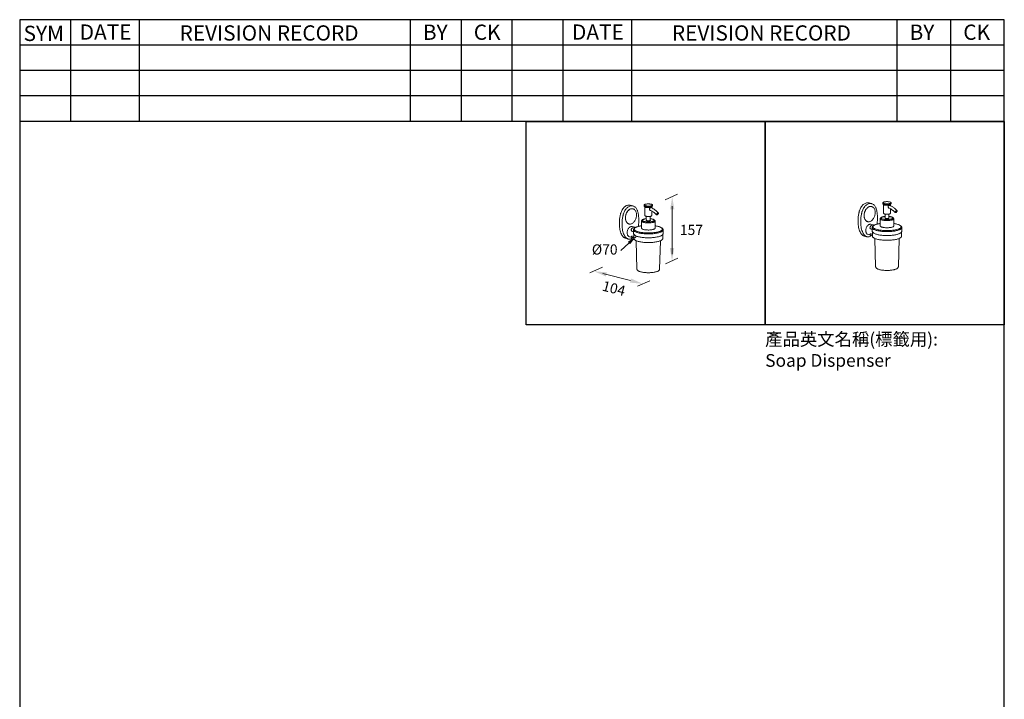
# Model space of a CAD drawing. Units: millimetres. Extents: x -39 to 521, y -73 to 969.
# Drawn here: x -30 to 163, y 225 to 358 of the extents above; entities that cross this region are included whole.
import ezdxf

# ---------------------------------------------------------------- set-up
doc = ezdxf.new("R2010")
doc.units = ezdxf.units.MM
for name, color, linetype in [('A1', 2, 'Continuous'), ('A5', 136, 'Continuous'), ('DIM', 6, 'Continuous')]:
    doc.layers.add(name, color=color, linetype=linetype)
doc.layers.add('圖紙邊界', color=1, linetype='Continuous', plot=False)
doc.styles.add('CHINA', font='simplex.shx', dxfattribs={"bigfont": 'chineset.shx'})
doc.styles.add('勝泰-2.7', font='simplex.shx', dxfattribs={"height": 2.7, "bigfont": 'chineset.shx'})
doc.dimstyles.new('正常', dxfattribs={"dimtxt": 2.7, "dimasz": 2.5, "dimexe": 1.25, "dimexo": 0.625, "dimgap": 1, "dimtad": 1, "dimdsep": 46, "dimtxsty": '勝泰-2.7', "dimcen": 2.5, "dimadec": 1, "dimazin": 0, "dimtfac": 1, "dimtmove": 0, "dimatfit": 3, "dimfxl": 0, "dimarcsym": 0})

msp = doc.modelspace()

# ---------------------------------------------------------------- linework, layer by layer
at = {"layer": 'A1', "lineweight": 15}
for p, q in [((89.729, 321.991), (90.259, 321.849)), ((90.236, 321.291), (90.263, 321.284)), ((90.282, 321.842), (90.259, 321.849)), ((92.434, 321.898), (92.434, 321.997)), ((92.6, 319.975), (92.6, 321.702)), ((92.702, 321.886), (92.732, 321.878)), ((93.93, 321.702), (93.93, 321.452)), ((94.097, 321.997), (94.097, 321.898)), ((94.097, 321.993), (94.097, 321.997)), ((94.097, 321.894), (94.097, 321.898)), ((136.645, 322.44), (137.175, 322.298)), ((137.152, 321.74), (137.179, 321.733)), ((137.198, 322.292), (137.175, 322.298)), ((139.35, 322.348), (139.35, 322.447)), ((139.516, 320.425), (139.516, 322.151)), ((139.618, 322.335), (139.648, 322.327)), ((140.846, 322.151), (140.846, 321.901)), ((140.846, 321.317), (140.846, 320.425)), ((141.013, 322.447), (141.013, 322.348)), ((141.013, 322.442), (141.013, 322.447)), ((141.013, 322.343), (141.013, 322.348)), ((92.874, 319.374), (92.874, 319.805)), ((92.911, 318.979), (92.874, 319.372)), ((93.656, 319.372), (93.619, 318.979)), ((93.656, 319.805), (93.656, 319.374)), ((93.93, 320.868), (93.93, 319.975)), ((139.79, 319.824), (139.79, 320.254)), ((139.827, 319.429), (139.79, 319.821)), ((140.572, 319.821), (140.535, 319.429)), ((140.572, 320.254), (140.572, 319.824)), ((89.467, 318.312), (89.439, 318.319)), ((90.112, 317.792), (90.634, 317.652)), ((91.943, 317.475), (91.943, 318.877)), ((94.587, 318.877), (94.587, 317.475)), ((136.383, 318.761), (136.355, 318.768)), ((137.028, 318.242), (137.55, 318.102)), ((137.271, 316.938), (137.271, 317.586)), ((138.859, 317.925), (138.859, 319.327)), ((141.503, 319.327), (141.503, 317.925)), ((143.092, 317.586), (143.092, 316.938)), ((89.327, 315.346), (88.798, 315.488)), ((90.096, 315.644), (89.574, 315.784)), ((90.355, 316.87), (90.145, 316.814)), ((90.145, 316.814), (90.355, 316.757)), ((90.383, 315.836), (90.145, 315.9)), ((90.355, 316.488), (90.355, 317.137)), ((90.383, 315.836), (90.434, 315.82)), ((90.434, 315.415), (90.434, 316.257)), ((96.097, 316.256), (96.097, 315.415)), ((96.176, 317.137), (96.176, 316.488)), ((136.243, 315.796), (135.714, 315.937)), ((137.012, 316.094), (136.49, 316.234)), ((137.271, 317.319), (137.061, 317.263)), ((137.061, 317.263), (137.271, 317.207)), ((137.299, 316.286), (137.061, 316.35)), ((137.299, 316.286), (137.35, 316.269)), ((137.35, 315.864), (137.35, 316.707)), ((143.013, 316.705), (143.013, 315.864)), ((91.037, 309.434), (90.885, 315.004)), ((95.645, 315.004), (95.494, 309.434)), ((137.953, 309.884), (137.801, 315.453)), ((142.561, 315.453), (142.41, 309.884))]:
    msp.add_line(p, q, dxfattribs=at)
at = {"layer": 'A1', "lineweight": 15, "flags": 128}
for points in [[(87.842, 320.427), (87.903, 320.609), (87.974, 320.786), (88.056, 320.956), (88.148, 321.118), (88.249, 321.27), (88.357, 321.411), (88.473, 321.54), (88.595, 321.655), (88.722, 321.756), (88.853, 321.842), (88.987, 321.912), (89.122, 321.965), (89.258, 322.002), (89.394, 322.021), (89.528, 322.023), (89.659, 322.007), (89.729, 321.991)], [(90.259, 321.849), (90.188, 321.865), (90.057, 321.881), (89.923, 321.879), (89.787, 321.86), (89.651, 321.823), (89.516, 321.77), (89.382, 321.7), (89.251, 321.614), (89.124, 321.513), (89.002, 321.398), (88.886, 321.269), (88.778, 321.128), (88.677, 320.976), (88.586, 320.814), (88.504, 320.644), (88.432, 320.468), (88.371, 320.285)], [(89.439, 318.319), (89.388, 318.335), (89.285, 318.38), (89.189, 318.441), (89.1, 318.518), (89.019, 318.61), (88.947, 318.715), (88.886, 318.832), (88.835, 318.96), (88.796, 319.098), (88.768, 319.244), (88.753, 319.396), (88.75, 319.553), (88.759, 319.713), (88.781, 319.874), (88.814, 320.034), (88.859, 320.191), (88.915, 320.344), (88.982, 320.491), (89.058, 320.63), (89.143, 320.76), (89.236, 320.879), (89.336, 320.986), (89.441, 321.079), (89.551, 321.158), (89.664, 321.222), (89.78, 321.27), (89.895, 321.301), (90.01, 321.315), (90.124, 321.312), (90.234, 321.292), (90.236, 321.291)], [(89.865, 318.315), (89.749, 318.293), (89.635, 318.287), (89.523, 318.299), (89.415, 318.328), (89.312, 318.373), (89.216, 318.434), (89.127, 318.511), (89.046, 318.602), (88.974, 318.707), (88.913, 318.825), (88.862, 318.953), (88.823, 319.091), (88.796, 319.237), (88.78, 319.389), (88.777, 319.546), (88.786, 319.706), (88.808, 319.866), (88.841, 320.026), (88.886, 320.184), (88.942, 320.337), (89.009, 320.484), (89.085, 320.623), (89.17, 320.753), (89.263, 320.872), (89.363, 320.979), (89.469, 321.072), (89.578, 321.151), (89.692, 321.215), (89.807, 321.262), (89.923, 321.293), (90.038, 321.307), (90.151, 321.304), (90.261, 321.284), (90.366, 321.247), (90.466, 321.194), (90.559, 321.125), (90.644, 321.041), (90.72, 320.942), (90.787, 320.831), (90.843, 320.708), (90.888, 320.575), (90.921, 320.433), (90.943, 320.283), (90.952, 320.128), (90.949, 319.97), (90.934, 319.809), (90.906, 319.649), (90.867, 319.49), (90.816, 319.334), (90.755, 319.184), (90.683, 319.041), (90.603, 318.906), (90.513, 318.782), (90.417, 318.669), (90.314, 318.568), (90.206, 318.482), (90.095, 318.411), (89.98, 318.355), (89.865, 318.315)], [(90.283, 321.84), (90.359, 321.817), (90.475, 321.765), (90.585, 321.699), (90.69, 321.619), (90.787, 321.527), (90.876, 321.422), (90.957, 321.305), (91.028, 321.177), (91.09, 321.039), (91.117, 320.97)], [(92.434, 321.999), (92.436, 321.981), (92.453, 321.95), (92.486, 321.919), (92.535, 321.89), (92.599, 321.864), (92.677, 321.84)], [(92.434, 321.898), (92.436, 321.882), (92.453, 321.851), (92.486, 321.82), (92.535, 321.791), (92.599, 321.765), (92.677, 321.741)], [(92.435, 322), (92.435, 322.012), (92.447, 322.048), (92.472, 322.08), (92.51, 322.111), (92.559, 322.138)], [(92.696, 321.708), (92.655, 321.72), (92.585, 321.745), (92.526, 321.774), (92.479, 321.808), (92.451, 321.841), (92.436, 321.876), (92.435, 321.901)], [(92.571, 322.141), (92.526, 322.117), (92.491, 322.087), (92.472, 322.056), (92.47, 322.025), (92.485, 321.994), (92.516, 321.964), (92.563, 321.936), (92.626, 321.909), (92.702, 321.886)], [(93.953, 322.144), (93.938, 322.151), (93.868, 322.176), (93.786, 322.198), (93.693, 322.217), (93.59, 322.232), (93.481, 322.242), (93.367, 322.248), (93.251, 322.25), (93.135, 322.247), (93.022, 322.24), (92.914, 322.228), (92.814, 322.213), (92.723, 322.193), (92.644, 322.17), (92.578, 322.145), (92.571, 322.141)], [(92.599, 321.702), (92.6, 321.71), (92.592, 321.741), (92.591, 321.743)], [(92.6, 321.702), (92.607, 321.677), (92.63, 321.649), (92.67, 321.622), (92.725, 321.598), (92.795, 321.576)], [(92.677, 321.84), (92.767, 321.819), (92.867, 321.802), (92.975, 321.788), (93.088, 321.779), (93.206, 321.775), (93.325, 321.775), (93.442, 321.779), (93.556, 321.788), (93.664, 321.802), (93.764, 321.819), (93.853, 321.84), (93.931, 321.864), (93.995, 321.89), (94.044, 321.919), (94.078, 321.95), (94.095, 321.981), (94.097, 321.993)], [(92.677, 321.741), (92.767, 321.72), (92.867, 321.703), (92.975, 321.689), (93.088, 321.68), (93.206, 321.676), (93.325, 321.676), (93.442, 321.68), (93.556, 321.689), (93.664, 321.703), (93.764, 321.72), (93.853, 321.741), (93.931, 321.765), (93.995, 321.791), (94.044, 321.82), (94.078, 321.851), (94.095, 321.882), (94.097, 321.894)], [(92.701, 321.708), (92.789, 321.687), (92.887, 321.67), (92.994, 321.658), (93.106, 321.649), (93.221, 321.645), (93.338, 321.646), (93.453, 321.651), (93.564, 321.66), (93.669, 321.674), (93.765, 321.692), (93.85, 321.713), (93.923, 321.738), (93.962, 321.753)], [(92.732, 321.878), (92.79, 321.865), (92.888, 321.849), (92.994, 321.836), (93.106, 321.828), (93.222, 321.824), (93.338, 321.824), (93.453, 321.829), (93.563, 321.839), (93.668, 321.853), (93.764, 321.87), (93.849, 321.891), (93.867, 321.897)], [(92.795, 321.576), (92.876, 321.557), (92.968, 321.542), (93.067, 321.532), (93.172, 321.525), (93.279, 321.524), (93.385, 321.526), (93.489, 321.534), (93.586, 321.546), (93.675, 321.562), (93.754, 321.581), (93.82, 321.604), (93.872, 321.629), (93.908, 321.656), (93.927, 321.684), (93.93, 321.702)], [(93.694, 320.986), (93.656, 320.988), (93.593, 321.02), (93.538, 321.08), (93.505, 321.162), (93.503, 321.248), (93.527, 321.328), (93.574, 321.402), (93.64, 321.466), (93.712, 321.508), (93.773, 321.521), (93.821, 321.51), (93.839, 321.492)], [(93.764, 321.519), (93.869, 321.481), (94.075, 321.385), (94.249, 321.289), (94.39, 321.202), (94.5, 321.126), (94.601, 321.052), (94.727, 320.952), (94.878, 320.82), (95.051, 320.653), (95.243, 320.446)], [(93.867, 321.897), (93.921, 321.916), (93.98, 321.943), (94.024, 321.971), (94.051, 322.002), (94.062, 322.033), (94.055, 322.064), (94.032, 322.094), (93.993, 322.124), (93.953, 322.144)], [(94.095, 321.891), (94.091, 321.864), (94.072, 321.83), (94.041, 321.799), (93.994, 321.768), (93.962, 321.753)], [(93.965, 322.141), (93.971, 322.139), (94.025, 322.108), (94.067, 322.072), (94.088, 322.038), (94.097, 322.002), (94.095, 321.99)], [(134.758, 320.876), (134.819, 321.059), (134.89, 321.236), (134.972, 321.406), (135.064, 321.567), (135.165, 321.719), (135.273, 321.86), (135.389, 321.989), (135.511, 322.104), (135.638, 322.205), (135.769, 322.291), (135.903, 322.361), (136.038, 322.415), (136.174, 322.451), (136.31, 322.47), (136.444, 322.472), (136.575, 322.456), (136.645, 322.44)], [(137.175, 322.298), (137.104, 322.315), (136.973, 322.33), (136.839, 322.329), (136.703, 322.309), (136.567, 322.273), (136.432, 322.219), (136.298, 322.149), (136.167, 322.064), (136.04, 321.963), (135.918, 321.847), (135.802, 321.719), (135.694, 321.578), (135.593, 321.426), (135.502, 321.264), (135.42, 321.094), (135.348, 320.917), (135.287, 320.735)], [(136.355, 318.768), (136.304, 318.784), (136.201, 318.829), (136.105, 318.891), (136.016, 318.968), (135.935, 319.059), (135.863, 319.164), (135.802, 319.281), (135.751, 319.41), (135.712, 319.548), (135.684, 319.693), (135.669, 319.846), (135.666, 320.003), (135.675, 320.162), (135.697, 320.323), (135.73, 320.483), (135.775, 320.641), (135.831, 320.794), (135.898, 320.941), (135.974, 321.08), (136.059, 321.209), (136.152, 321.328), (136.252, 321.435), (136.357, 321.529), (136.467, 321.608), (136.58, 321.671), (136.696, 321.719), (136.811, 321.75), (136.926, 321.764), (137.04, 321.761), (137.15, 321.741), (137.152, 321.74)], [(136.781, 318.765), (136.665, 318.742), (136.551, 318.737), (136.439, 318.748), (136.331, 318.777), (136.228, 318.822), (136.132, 318.884), (136.043, 318.96), (135.962, 319.052), (135.89, 319.157), (135.829, 319.274), (135.778, 319.402), (135.739, 319.54), (135.712, 319.686), (135.696, 319.838), (135.693, 319.995), (135.702, 320.155), (135.724, 320.316), (135.757, 320.476), (135.802, 320.633), (135.858, 320.786), (135.925, 320.933), (136.001, 321.072), (136.086, 321.202), (136.179, 321.321), (136.279, 321.428), (136.385, 321.521), (136.494, 321.6), (136.608, 321.664), (136.723, 321.712), (136.839, 321.743), (136.954, 321.757), (137.067, 321.754), (137.177, 321.734), (137.282, 321.697), (137.382, 321.643), (137.475, 321.574), (137.56, 321.49), (137.636, 321.392), (137.703, 321.28), (137.759, 321.157), (137.804, 321.024), (137.837, 320.882), (137.859, 320.733), (137.868, 320.578), (137.865, 320.419), (137.85, 320.259), (137.822, 320.098), (137.783, 319.939), (137.732, 319.784), (137.671, 319.634), (137.599, 319.49), (137.519, 319.356), (137.429, 319.231), (137.333, 319.118), (137.23, 319.018), (137.122, 318.931), (137.011, 318.86), (136.896, 318.804), (136.781, 318.765)], [(137.199, 322.29), (137.275, 322.266), (137.391, 322.214), (137.501, 322.148), (137.606, 322.069), (137.703, 321.976), (137.792, 321.871), (137.873, 321.754), (137.944, 321.626), (138.006, 321.488), (138.032, 321.419)], [(138.032, 321.419), (138.068, 321.313), (138.128, 321.107), (138.17, 320.922)], [(139.35, 322.449), (139.352, 322.431), (139.369, 322.399), (139.402, 322.369), (139.451, 322.34), (139.515, 322.313), (139.593, 322.289)], [(139.35, 322.348), (139.352, 322.332), (139.369, 322.3), (139.402, 322.27), (139.451, 322.241), (139.515, 322.214), (139.593, 322.19)], [(139.351, 322.45), (139.351, 322.462), (139.363, 322.498), (139.388, 322.53), (139.426, 322.561), (139.475, 322.587)], [(139.612, 322.158), (139.571, 322.169), (139.501, 322.195), (139.442, 322.223), (139.395, 322.257), (139.367, 322.291), (139.352, 322.326), (139.351, 322.351)], [(139.487, 322.591), (139.442, 322.566), (139.407, 322.536), (139.388, 322.506), (139.386, 322.474), (139.401, 322.444), (139.432, 322.414), (139.479, 322.385), (139.542, 322.359), (139.618, 322.335)], [(140.869, 322.594), (140.854, 322.601), (140.784, 322.626), (140.702, 322.648), (140.609, 322.666), (140.506, 322.681), (140.397, 322.692), (140.283, 322.698), (140.167, 322.7), (140.051, 322.697), (139.938, 322.689), (139.83, 322.678), (139.73, 322.662), (139.639, 322.642), (139.56, 322.62), (139.494, 322.594), (139.487, 322.591)], [(139.515, 322.151), (139.516, 322.159), (139.508, 322.191), (139.507, 322.192)], [(139.516, 322.152), (139.523, 322.126), (139.546, 322.098), (139.586, 322.072), (139.641, 322.047), (139.711, 322.025)], [(139.593, 322.289), (139.683, 322.268), (139.783, 322.251), (139.891, 322.238), (140.004, 322.229), (140.122, 322.224), (140.241, 322.224), (140.358, 322.229), (140.472, 322.238), (140.58, 322.251), (140.68, 322.268), (140.769, 322.289), (140.847, 322.313), (140.911, 322.34), (140.96, 322.369), (140.994, 322.399), (141.011, 322.431), (141.013, 322.442)], [(139.593, 322.19), (139.683, 322.169), (139.783, 322.152), (139.891, 322.139), (140.004, 322.13), (140.122, 322.125), (140.241, 322.125), (140.358, 322.13), (140.472, 322.139), (140.58, 322.152), (140.68, 322.169), (140.769, 322.19), (140.847, 322.214), (140.911, 322.241), (140.96, 322.27), (140.994, 322.3), (141.011, 322.332), (141.013, 322.343)], [(139.617, 322.157), (139.705, 322.137), (139.803, 322.12), (139.91, 322.107), (140.022, 322.099), (140.137, 322.095), (140.254, 322.095), (140.369, 322.1), (140.48, 322.11), (140.585, 322.124), (140.681, 322.141), (140.766, 322.163), (140.839, 322.187), (140.878, 322.203)], [(139.648, 322.327), (139.706, 322.315), (139.804, 322.298), (139.91, 322.285), (140.022, 322.277), (140.138, 322.273), (140.254, 322.274), (140.369, 322.279), (140.479, 322.288), (140.584, 322.302), (140.68, 322.32), (140.765, 322.341), (140.783, 322.346)], [(139.711, 322.025), (139.792, 322.007), (139.884, 321.992), (139.983, 321.981), (140.088, 321.975), (140.195, 321.973), (140.301, 321.976), (140.405, 321.983), (140.502, 321.995), (140.591, 322.011), (140.67, 322.03), (140.736, 322.053), (140.788, 322.078), (140.824, 322.105), (140.843, 322.133), (140.846, 322.151)], [(140.61, 321.435), (140.572, 321.438), (140.509, 321.47), (140.454, 321.53), (140.421, 321.612), (140.419, 321.698), (140.443, 321.778), (140.49, 321.852), (140.556, 321.916), (140.628, 321.957), (140.689, 321.971), (140.737, 321.959), (140.755, 321.941)], [(141.763, 320.552), (141.632, 320.697), (141.526, 320.805), (141.441, 320.884), (141.375, 320.943), (141.328, 320.982), (141.293, 321.01), (141.243, 321.05), (141.162, 321.111), (141.056, 321.186), (140.927, 321.27), (140.817, 321.334), (140.695, 321.398), (140.557, 321.459), (140.501, 321.479)], [(140.68, 321.969), (140.785, 321.93), (140.991, 321.834), (141.165, 321.739), (141.306, 321.651), (141.416, 321.576), (141.517, 321.502), (141.643, 321.401), (141.794, 321.27), (141.967, 321.103), (142.159, 320.896)], [(140.783, 322.346), (140.837, 322.365), (140.896, 322.392), (140.94, 322.421), (140.967, 322.451), (140.978, 322.482), (140.971, 322.513), (140.948, 322.544), (140.909, 322.573), (140.869, 322.594)], [(141.011, 322.341), (141.007, 322.313), (140.988, 322.28), (140.957, 322.248), (140.91, 322.218), (140.878, 322.203)], [(140.881, 322.591), (140.887, 322.588), (140.941, 322.557), (140.983, 322.521), (141.004, 322.487), (141.013, 322.451), (141.011, 322.44)], [(87.573, 318.464), (87.575, 318.636), (87.581, 318.809), (87.592, 318.983), (87.606, 319.157), (87.625, 319.332), (87.647, 319.507), (87.674, 319.682), (87.704, 319.856)], [(87.704, 319.856), (87.718, 319.928), (87.733, 320), (87.749, 320.072), (87.766, 320.143), (87.783, 320.215), (87.802, 320.286), (87.822, 320.356), (87.842, 320.427)], [(88.234, 319.715), (88.203, 319.54), (88.176, 319.365), (88.154, 319.19), (88.135, 319.015), (88.121, 318.841), (88.111, 318.667), (88.104, 318.494), (88.102, 318.322)], [(88.371, 320.285), (88.351, 320.215), (88.331, 320.144), (88.313, 320.073), (88.295, 320.001), (88.278, 319.93), (88.262, 319.858), (88.247, 319.786), (88.234, 319.715)], [(91.117, 320.97), (91.152, 320.863), (91.212, 320.658), (91.255, 320.473)], [(91.255, 320.473), (91.281, 320.336), (91.323, 320.074), (91.355, 319.807), (91.375, 319.535), (91.384, 319.259), (91.385, 319.145)], [(92.813, 319.817), (92.777, 319.827), (92.715, 319.851), (92.664, 319.878), (92.625, 319.912), (92.606, 319.943), (92.6, 319.975)], [(92.813, 319.817), (92.903, 319.799), (92.991, 319.785), (93.087, 319.775), (93.188, 319.769), (93.291, 319.768), (93.393, 319.772), (93.492, 319.779), (93.584, 319.792), (93.668, 319.808), (93.761, 319.83), (93.743, 319.828)], [(94.847, 320.103), (94.716, 320.248), (94.61, 320.355), (94.525, 320.435), (94.459, 320.493), (94.412, 320.532), (94.377, 320.561), (94.327, 320.601), (94.246, 320.662), (94.14, 320.737), (94.011, 320.82), (93.901, 320.885), (93.779, 320.948), (93.641, 321.009), (93.585, 321.029)], [(93.93, 319.981), (93.93, 319.978), (93.924, 319.942), (93.905, 319.912), (93.875, 319.884), (93.829, 319.857), (93.768, 319.832), (93.761, 319.83)], [(95.146, 320.459), (95.094, 320.44), (95.04, 320.41), (94.985, 320.37), (94.935, 320.324), (94.892, 320.274), (94.86, 320.225), (94.84, 320.179), (94.834, 320.139), (94.843, 320.109), (94.865, 320.09), (94.9, 320.083), (94.944, 320.09), (94.996, 320.109), (95.05, 320.139), (95.105, 320.179), (95.155, 320.225), (95.198, 320.275), (95.23, 320.324), (95.25, 320.37), (95.256, 320.41), (95.247, 320.44), (95.225, 320.459), (95.19, 320.466), (95.146, 320.459)], [(94.963, 320.125), (95.018, 320.147), (95.075, 320.183), (95.129, 320.229), (95.173, 320.281), (95.203, 320.332), (95.215, 320.376), (95.208, 320.409), (95.183, 320.427), (95.142, 320.427), (95.09, 320.411), (95.033, 320.379), (94.977, 320.335), (94.929, 320.284), (94.894, 320.233), (94.876, 320.186), (94.877, 320.149), (94.897, 320.126), (94.934, 320.12), (94.963, 320.125)], [(134.489, 318.913), (134.491, 319.085), (134.497, 319.258), (134.508, 319.432), (134.522, 319.607), (134.541, 319.781), (134.563, 319.956), (134.59, 320.131), (134.62, 320.306)], [(134.62, 320.306), (134.634, 320.378), (134.649, 320.45), (134.665, 320.521), (134.682, 320.593), (134.699, 320.664), (134.718, 320.735), (134.738, 320.806), (134.758, 320.876)], [(135.15, 320.164), (135.119, 319.989), (135.092, 319.814), (135.07, 319.639), (135.051, 319.465), (135.037, 319.29), (135.027, 319.117), (135.02, 318.943), (135.018, 318.771)], [(135.287, 320.735), (135.267, 320.664), (135.247, 320.593), (135.229, 320.522), (135.211, 320.451), (135.194, 320.379), (135.178, 320.308), (135.163, 320.236), (135.15, 320.164)], [(138.17, 320.922), (138.197, 320.786), (138.239, 320.524), (138.271, 320.256), (138.291, 319.984), (138.3, 319.708), (138.301, 319.594)], [(138.301, 319.606), (138.304, 319.493), (138.301, 319.245), (138.287, 318.994), (138.263, 318.742), (138.228, 318.49), (138.186, 318.263)], [(138.861, 319.327), (138.862, 319.369), (138.879, 319.426), (138.907, 319.477), (138.945, 319.522), (138.995, 319.566), (139.061, 319.608), (139.147, 319.648), (139.245, 319.684), (139.351, 319.714), (139.465, 319.74), (139.585, 319.76), (139.712, 319.777), (139.794, 319.785)], [(140.999, 319.268), (140.892, 319.243), (140.775, 319.221), (140.648, 319.204), (140.515, 319.191), (140.376, 319.182), (140.235, 319.178), (140.092, 319.178), (139.951, 319.184), (139.814, 319.193), (139.682, 319.208), (139.558, 319.226), (139.443, 319.249), (139.339, 319.275), (139.248, 319.304), (139.171, 319.336), (139.11, 319.371), (139.065, 319.407), (139.036, 319.444), (139.025, 319.482), (139.032, 319.52), (139.056, 319.558), (139.097, 319.594), (139.155, 319.629), (139.228, 319.662), (139.315, 319.692), (139.416, 319.719), (139.528, 319.743), (139.65, 319.762), (139.78, 319.777), (139.794, 319.779)], [(139.729, 320.266), (139.693, 320.277), (139.631, 320.3), (139.58, 320.327), (139.541, 320.361), (139.522, 320.393), (139.516, 320.425)], [(139.729, 320.266), (139.819, 320.249), (139.907, 320.234), (140.003, 320.224), (140.104, 320.219), (140.207, 320.218), (140.309, 320.221), (140.408, 320.229), (140.5, 320.241), (140.584, 320.257), (140.677, 320.28), (140.659, 320.277)], [(140.475, 319.408), (140.41, 319.394), (140.335, 319.384), (140.255, 319.377), (140.171, 319.376), (140.087, 319.379), (140.008, 319.386), (139.935, 319.397), (139.873, 319.412), (139.823, 319.431), (139.788, 319.451), (139.769, 319.473), (139.767, 319.495), (139.781, 319.518), (139.813, 319.539), (139.817, 319.541)], [(139.772, 319.467), (139.781, 319.478), (139.813, 319.499), (139.82, 319.502)], [(140.546, 319.541), (140.559, 319.534), (140.586, 319.512), (140.597, 319.49), (140.59, 319.467), (140.567, 319.446), (140.528, 319.426), (140.475, 319.408)], [(140.542, 319.502), (140.559, 319.493), (140.586, 319.472), (140.59, 319.467)], [(140.568, 319.779), (140.615, 319.774), (140.744, 319.758), (140.864, 319.737), (140.973, 319.713), (141.07, 319.685), (141.154, 319.654), (141.224, 319.621), (141.277, 319.585), (141.314, 319.549), (141.334, 319.511), (141.336, 319.473), (141.321, 319.435), (141.288, 319.398), (141.239, 319.362), (141.173, 319.328), (141.093, 319.297), (140.999, 319.268)], [(140.569, 319.785), (140.655, 319.777), (140.78, 319.76), (140.899, 319.739), (141.011, 319.714), (141.114, 319.685), (141.208, 319.652), (141.294, 319.612), (141.372, 319.562), (141.424, 319.515), (141.462, 319.466), (141.488, 319.413), (141.502, 319.356), (141.501, 319.327)], [(140.846, 320.43), (140.846, 320.427), (140.84, 320.391), (140.821, 320.361), (140.791, 320.334), (140.745, 320.306), (140.684, 320.282), (140.677, 320.28)], [(142.062, 320.909), (142.01, 320.89), (141.956, 320.859), (141.901, 320.819), (141.851, 320.773), (141.808, 320.724), (141.776, 320.674), (141.756, 320.628), (141.75, 320.589), (141.759, 320.558), (141.781, 320.539), (141.816, 320.533), (141.86, 320.539), (141.912, 320.558), (141.966, 320.589), (142.021, 320.628), (142.071, 320.674), (142.114, 320.724), (142.146, 320.773), (142.166, 320.82), (142.172, 320.859), (142.163, 320.89), (142.141, 320.909), (142.106, 320.915), (142.062, 320.909)], [(141.879, 320.574), (141.934, 320.596), (141.991, 320.632), (142.045, 320.679), (142.089, 320.73), (142.119, 320.781), (142.131, 320.826), (142.124, 320.858), (142.099, 320.876), (142.058, 320.877), (142.006, 320.86), (141.949, 320.828), (141.893, 320.784), (141.845, 320.734), (141.81, 320.682), (141.792, 320.635), (141.793, 320.598), (141.813, 320.575), (141.85, 320.569), (141.879, 320.574)], [(88.083, 316.119), (87.981, 316.314), (87.89, 316.521), (87.81, 316.737), (87.741, 316.963), (87.683, 317.197), (87.637, 317.439), (87.603, 317.688), (87.581, 317.942), (87.571, 318.201), (87.573, 318.464)], [(88.102, 318.322), (88.1, 318.059), (88.11, 317.8), (88.132, 317.546), (88.166, 317.298), (88.212, 317.056), (88.27, 316.821), (88.339, 316.595), (88.419, 316.379), (88.51, 316.173), (88.612, 315.977)], [(89.108, 316.591), (89.114, 316.721), (89.132, 316.852), (89.162, 316.982), (89.202, 317.108), (89.254, 317.229), (89.315, 317.344), (89.385, 317.448), (89.462, 317.543), (89.545, 317.624), (89.634, 317.692), (89.726, 317.745), (89.819, 317.783), (89.913, 317.804), (90.006, 317.808), (90.097, 317.796), (90.112, 317.792)], [(90.737, 317.614), (90.729, 317.618), (90.626, 317.654), (90.522, 317.67), (90.419, 317.666), (90.3, 317.635), (90.185, 317.577), (90.079, 317.492), (89.992, 317.381), (89.951, 317.295), (89.927, 317.202), (89.924, 317.106), (89.944, 317.015), (89.979, 316.945), (90.027, 316.886), (90.145, 316.814)], [(90.356, 317.134), (90.355, 317.152), (90.365, 317.225), (90.39, 317.295), (90.427, 317.361), (90.479, 317.426), (90.546, 317.489), (90.629, 317.551), (90.73, 317.611), (90.843, 317.667), (90.969, 317.718), (91.105, 317.765), (91.252, 317.809), (91.408, 317.849), (91.573, 317.885), (91.747, 317.918), (91.928, 317.947), (91.943, 317.949)], [(95.225, 316.77), (95.065, 316.73), (94.895, 316.694), (94.714, 316.662), (94.524, 316.633), (94.326, 316.609), (94.122, 316.588), (93.912, 316.573), (93.699, 316.561), (93.483, 316.554), (93.265, 316.552), (93.048, 316.554), (92.832, 316.561), (92.618, 316.573), (92.409, 316.588), (92.204, 316.609), (92.007, 316.633), (91.817, 316.662), (91.636, 316.694), (91.465, 316.73), (91.305, 316.77), (91.157, 316.812), (91.023, 316.858), (90.902, 316.907), (90.795, 316.958), (90.704, 317.011), (90.629, 317.065), (90.57, 317.121), (90.527, 317.179), (90.502, 317.236), (90.493, 317.295), (90.502, 317.353), (90.527, 317.411), (90.57, 317.468), (90.629, 317.524), (90.704, 317.579), (90.795, 317.632), (90.902, 317.683), (91.023, 317.731), (91.157, 317.777), (91.305, 317.82), (91.465, 317.859), (91.636, 317.896), (91.817, 317.928), (91.943, 317.947)], [(91.385, 319.156), (91.388, 319.044), (91.385, 318.795), (91.371, 318.545), (91.347, 318.293), (91.312, 318.041), (91.27, 317.814)], [(94.2, 318.627), (94.088, 318.6), (93.964, 318.577), (93.832, 318.557), (93.692, 318.542), (93.546, 318.531), (93.397, 318.525), (93.246, 318.523), (93.096, 318.526), (92.947, 318.533), (92.803, 318.545), (92.665, 318.562), (92.535, 318.582), (92.414, 318.606), (92.304, 318.634), (92.207, 318.665), (92.123, 318.699), (92.055, 318.735), (92.002, 318.773), (91.966, 318.812), (91.946, 318.852), (91.943, 318.877)], [(94.2, 317.225), (94.088, 317.198), (93.964, 317.175), (93.832, 317.155), (93.692, 317.14), (93.546, 317.129), (93.397, 317.123), (93.246, 317.121), (93.096, 317.124), (92.947, 317.131), (92.803, 317.143), (92.665, 317.16), (92.535, 317.18), (92.414, 317.204), (92.304, 317.232), (92.207, 317.263), (92.123, 317.297), (92.055, 317.333), (92.002, 317.371), (91.966, 317.41), (91.946, 317.45), (91.943, 317.475)], [(91.945, 318.878), (91.946, 318.919), (91.963, 318.976), (91.991, 319.027), (92.029, 319.073), (92.079, 319.116), (92.145, 319.158), (92.231, 319.199), (92.329, 319.235), (92.435, 319.265), (92.549, 319.29), (92.669, 319.311), (92.796, 319.328), (92.878, 319.336)], [(94.083, 318.819), (93.976, 318.793), (93.859, 318.772), (93.732, 318.754), (93.599, 318.741), (93.46, 318.732), (93.319, 318.728), (93.176, 318.729), (93.035, 318.734), (92.898, 318.744), (92.766, 318.758), (92.642, 318.777), (92.527, 318.799), (92.423, 318.825), (92.332, 318.855), (92.255, 318.887), (92.194, 318.921), (92.149, 318.957), (92.12, 318.995), (92.109, 319.033), (92.116, 319.071), (92.14, 319.108), (92.181, 319.145), (92.239, 319.18), (92.312, 319.213), (92.399, 319.243), (92.5, 319.27), (92.612, 319.293), (92.734, 319.313), (92.864, 319.328), (92.878, 319.329)], [(93.559, 318.959), (93.494, 318.945), (93.419, 318.934), (93.339, 318.928), (93.255, 318.926), (93.171, 318.929), (93.092, 318.936), (93.019, 318.948), (92.957, 318.963), (92.907, 318.981), (92.872, 319.002), (92.853, 319.024), (92.851, 319.046), (92.865, 319.068), (92.897, 319.089), (92.901, 319.091)], [(92.856, 319.018), (92.865, 319.028), (92.897, 319.049), (92.904, 319.053)], [(93.63, 319.091), (93.643, 319.084), (93.67, 319.063), (93.681, 319.04), (93.674, 319.018), (93.651, 318.996), (93.612, 318.976), (93.559, 318.959)], [(93.626, 319.053), (93.643, 319.044), (93.67, 319.023), (93.674, 319.018)], [(93.652, 319.329), (93.699, 319.325), (93.828, 319.308), (93.948, 319.288), (94.057, 319.263), (94.154, 319.235), (94.239, 319.205), (94.308, 319.171), (94.361, 319.136), (94.398, 319.099), (94.418, 319.061), (94.42, 319.023), (94.405, 318.985), (94.372, 318.948), (94.323, 318.912), (94.257, 318.879), (94.177, 318.847), (94.083, 318.819)], [(93.653, 319.336), (93.739, 319.327), (93.864, 319.311), (93.983, 319.29), (94.095, 319.265), (94.198, 319.236), (94.292, 319.202), (94.378, 319.162), (94.456, 319.113), (94.508, 319.066), (94.546, 319.017), (94.572, 318.964), (94.586, 318.907), (94.585, 318.878)], [(94.587, 318.878), (94.581, 318.842), (94.557, 318.802), (94.517, 318.763), (94.46, 318.726), (94.388, 318.69), (94.301, 318.657), (94.2, 318.627)], [(94.587, 317.475), (94.581, 317.44), (94.557, 317.4), (94.517, 317.361), (94.46, 317.323), (94.388, 317.288), (94.301, 317.255), (94.2, 317.225)], [(94.587, 317.949), (94.717, 317.929), (94.893, 317.898), (95.061, 317.863), (95.219, 317.825), (95.368, 317.783), (95.507, 317.738), (95.635, 317.689), (95.752, 317.636), (95.858, 317.579), (95.951, 317.516), (96.032, 317.446), (96.09, 317.38), (96.132, 317.314), (96.159, 317.245), (96.174, 317.176), (96.174, 317.137)], [(94.587, 317.947), (94.714, 317.928), (94.895, 317.896), (95.065, 317.859), (95.225, 317.82), (95.373, 317.777), (95.508, 317.731), (95.629, 317.683), (95.735, 317.632), (95.826, 317.579), (95.902, 317.524), (95.961, 317.468), (96.003, 317.411), (96.029, 317.353), (96.037, 317.295), (96.029, 317.236), (96.003, 317.179), (95.961, 317.121), (95.902, 317.065), (95.826, 317.011), (95.735, 316.958), (95.629, 316.907), (95.508, 316.858), (95.373, 316.812), (95.225, 316.77)], [(134.999, 316.569), (134.897, 316.764), (134.806, 316.97), (134.726, 317.186), (134.657, 317.412), (134.599, 317.647), (134.553, 317.889), (134.519, 318.137), (134.497, 318.392), (134.487, 318.651), (134.489, 318.913)], [(135.018, 318.771), (135.016, 318.509), (135.026, 318.25), (135.048, 317.996), (135.082, 317.747), (135.128, 317.505), (135.186, 317.271), (135.255, 317.045), (135.335, 316.828), (135.426, 316.622), (135.528, 316.427)], [(136.024, 317.041), (136.03, 317.17), (136.048, 317.301), (136.078, 317.431), (136.118, 317.558), (136.17, 317.679), (136.231, 317.793), (136.301, 317.898), (136.378, 317.992), (136.461, 318.074), (136.55, 318.142), (136.642, 318.195), (136.735, 318.232), (136.829, 318.253), (136.922, 318.258), (137.013, 318.246), (137.028, 318.242)], [(137.653, 318.064), (137.645, 318.068), (137.542, 318.104), (137.438, 318.12), (137.335, 318.115), (137.216, 318.084), (137.101, 318.027), (136.995, 317.941), (136.908, 317.831), (136.867, 317.744), (136.843, 317.651), (136.84, 317.556), (136.86, 317.465), (136.895, 317.394), (136.943, 317.335), (137.061, 317.263)], [(137.272, 317.583), (137.271, 317.601), (137.281, 317.675), (137.306, 317.744), (137.343, 317.811), (137.395, 317.875), (137.462, 317.938), (137.545, 318.001), (137.646, 318.06), (137.759, 318.116), (137.885, 318.167), (138.021, 318.215), (138.168, 318.259), (138.324, 318.299), (138.489, 318.335), (138.663, 318.368), (138.844, 318.396), (138.859, 318.398)], [(142.239, 317.035), (142.076, 316.994), (141.901, 316.957), (141.716, 316.924), (141.522, 316.894), (141.321, 316.869), (141.112, 316.847), (140.899, 316.83), (140.681, 316.818), (140.46, 316.81), (140.237, 316.807), (140.014, 316.808), (139.792, 316.813), (139.572, 316.824), (139.356, 316.838), (139.145, 316.858), (138.94, 316.881), (138.742, 316.908), (138.553, 316.94), (138.373, 316.975), (138.203, 317.014), (138.046, 317.056), (137.901, 317.102), (137.769, 317.15), (137.651, 317.201), (137.549, 317.254), (137.461, 317.309), (137.39, 317.365), (137.335, 317.423), (137.297, 317.482), (137.275, 317.541), (137.271, 317.584)], [(142.141, 317.219), (141.981, 317.179), (141.811, 317.143), (141.63, 317.111), (141.44, 317.082), (141.242, 317.058), (141.038, 317.038), (140.828, 317.022), (140.615, 317.011), (140.399, 317.004), (140.181, 317.002), (139.964, 317.004), (139.748, 317.011), (139.534, 317.022), (139.325, 317.038), (139.12, 317.058), (138.923, 317.082), (138.733, 317.111), (138.552, 317.143), (138.381, 317.179), (138.221, 317.219), (138.073, 317.262), (137.939, 317.308), (137.818, 317.356), (137.711, 317.407), (137.62, 317.46), (137.545, 317.515), (137.486, 317.571), (137.443, 317.628), (137.418, 317.686), (137.409, 317.744), (137.418, 317.802), (137.443, 317.86), (137.486, 317.918), (137.545, 317.974), (137.62, 318.028), (137.711, 318.081), (137.818, 318.132), (137.939, 318.181), (138.073, 318.227), (138.221, 318.269), (138.381, 318.309), (138.552, 318.345), (138.733, 318.377), (138.859, 318.397)], [(141.116, 319.076), (141.003, 319.049), (140.88, 319.026), (140.748, 319.007), (140.608, 318.991), (140.462, 318.981), (140.313, 318.974), (140.162, 318.973), (140.012, 318.975), (139.863, 318.983), (139.719, 318.995), (139.581, 319.011), (139.451, 319.032), (139.33, 319.056), (139.22, 319.084), (139.123, 319.114), (139.039, 319.148), (138.971, 319.184), (138.918, 319.222), (138.882, 319.261), (138.862, 319.302), (138.859, 319.327)], [(141.116, 317.674), (141.003, 317.647), (140.88, 317.624), (140.748, 317.605), (140.608, 317.589), (140.462, 317.579), (140.313, 317.572), (140.162, 317.57), (140.012, 317.573), (139.863, 317.581), (139.719, 317.593), (139.581, 317.609), (139.451, 317.629), (139.33, 317.654), (139.22, 317.681), (139.123, 317.712), (139.039, 317.746), (138.971, 317.782), (138.918, 317.82), (138.882, 317.859), (138.862, 317.899), (138.859, 317.925)], [(141.503, 319.327), (141.497, 319.291), (141.473, 319.251), (141.433, 319.213), (141.376, 319.175), (141.304, 319.14), (141.217, 319.106), (141.116, 319.076)], [(141.503, 317.925), (141.497, 317.889), (141.473, 317.849), (141.433, 317.81), (141.376, 317.773), (141.304, 317.737), (141.217, 317.704), (141.116, 317.674)], [(141.503, 318.398), (141.633, 318.379), (141.809, 318.348), (141.976, 318.313), (142.135, 318.275), (142.284, 318.233), (142.423, 318.187), (142.551, 318.138), (142.668, 318.085), (142.774, 318.028), (142.867, 317.965), (142.948, 317.896), (143.006, 317.83), (143.048, 317.763), (143.075, 317.695), (143.09, 317.625), (143.09, 317.586)], [(141.503, 318.397), (141.63, 318.377), (141.811, 318.345), (141.981, 318.309), (142.141, 318.269), (142.289, 318.227), (142.424, 318.181), (142.545, 318.132), (142.651, 318.081), (142.742, 318.028), (142.818, 317.974), (142.877, 317.918), (142.919, 317.86), (142.945, 317.802), (142.953, 317.744), (142.945, 317.686), (142.919, 317.628), (142.877, 317.571), (142.818, 317.515), (142.742, 317.46), (142.651, 317.407), (142.545, 317.356), (142.424, 317.308), (142.289, 317.262), (142.141, 317.219)], [(143.092, 317.586), (143.091, 317.571), (143.078, 317.512), (143.049, 317.452), (143.002, 317.394), (142.939, 317.337), (142.859, 317.281), (142.764, 317.227), (142.654, 317.175), (142.529, 317.125), (142.391, 317.079), (142.239, 317.035)], [(88.612, 315.567), (88.536, 315.617), (88.462, 315.673), (88.391, 315.734), (88.322, 315.801), (88.257, 315.873), (88.196, 315.95), (88.137, 316.032), (88.083, 316.119)], [(88.612, 315.977), (88.667, 315.891), (88.725, 315.808), (88.787, 315.731), (88.852, 315.659), (88.92, 315.592), (88.991, 315.531), (89.065, 315.475), (89.142, 315.426)], [(88.798, 315.488), (88.719, 315.514), (88.612, 315.567)], [(89.574, 315.784), (89.545, 315.793), (89.462, 315.83), (89.385, 315.882), (89.315, 315.95), (89.254, 316.031), (89.202, 316.125), (89.162, 316.23), (89.132, 316.344), (89.114, 316.465), (89.108, 316.591)], [(90.251, 315.634), (90.208, 315.594), (90.103, 315.512), (89.993, 315.443), (89.879, 315.389), (89.764, 315.35), (89.649, 315.327), (89.534, 315.319), (89.423, 315.327), (89.333, 315.346)], [(90.145, 315.9), (90.144, 315.9), (90.079, 315.909), (90.022, 315.904), (89.976, 315.888), (89.943, 315.861), (89.926, 315.828), (89.924, 315.791), (89.965, 315.715), (90.025, 315.672), (90.102, 315.643), (90.193, 315.63), (90.291, 315.636), (90.41, 315.667), (90.434, 315.678)], [(95.323, 316.585), (95.16, 316.545), (94.985, 316.508), (94.8, 316.474), (94.606, 316.445), (94.405, 316.419), (94.196, 316.398), (93.983, 316.381), (93.765, 316.369), (93.544, 316.361), (93.321, 316.357), (93.098, 316.358), (92.876, 316.364), (92.656, 316.374), (92.44, 316.389), (92.229, 316.408), (92.024, 316.431), (91.826, 316.459), (91.637, 316.49), (91.457, 316.526), (91.287, 316.565), (91.13, 316.607), (90.985, 316.652), (90.853, 316.7), (90.735, 316.751), (90.633, 316.804), (90.545, 316.859), (90.474, 316.916), (90.419, 316.974), (90.381, 317.033), (90.359, 317.092), (90.355, 317.135)], [(95.249, 315.808), (95.168, 315.787), (95.005, 315.749), (94.834, 315.716), (94.655, 315.686), (94.469, 315.66), (94.277, 315.637), (94.079, 315.619), (93.878, 315.605), (93.673, 315.595), (93.466, 315.588), (93.259, 315.587), (93.051, 315.589), (92.844, 315.595), (92.64, 315.606), (92.439, 315.62), (92.242, 315.639), (92.051, 315.661), (91.865, 315.687), (91.687, 315.717), (91.517, 315.751), (91.356, 315.788), (91.204, 315.829), (91.062, 315.874), (90.931, 315.922), (90.811, 315.973), (90.702, 316.029), (90.605, 316.091), (90.52, 316.158), (90.457, 316.223), (90.411, 316.29), (90.378, 316.358), (90.36, 316.427), (90.356, 316.485)], [(96.174, 316.488), (96.174, 316.451), (96.159, 316.379), (96.131, 316.31), (96.09, 316.245), (96.034, 316.181), (95.962, 316.118), (95.873, 316.056), (95.769, 315.997), (95.652, 315.943), (95.523, 315.893), (95.384, 315.846), (95.249, 315.808)], [(96.176, 317.137), (96.175, 317.122), (96.162, 317.062), (96.133, 317.003), (96.086, 316.945), (96.023, 316.887), (95.943, 316.831), (95.848, 316.777), (95.738, 316.726), (95.613, 316.676), (95.475, 316.629), (95.323, 316.585)], [(135.528, 316.017), (135.452, 316.067), (135.378, 316.122), (135.307, 316.184), (135.238, 316.25), (135.173, 316.323), (135.112, 316.4), (135.053, 316.482), (134.999, 316.569)], [(135.528, 316.427), (135.583, 316.34), (135.641, 316.258), (135.703, 316.181), (135.768, 316.109), (135.836, 316.042), (135.907, 315.981), (135.981, 315.925), (136.058, 315.875)], [(135.714, 315.937), (135.635, 315.964), (135.528, 316.017)], [(136.49, 316.234), (136.461, 316.242), (136.378, 316.279), (136.301, 316.332), (136.231, 316.4), (136.17, 316.481), (136.118, 316.575), (136.078, 316.679), (136.048, 316.793), (136.03, 316.914), (136.024, 317.041)], [(136.058, 315.875), (136.164, 315.822), (136.248, 315.794)], [(137.167, 316.083), (137.124, 316.043), (137.019, 315.961), (136.909, 315.892), (136.795, 315.838), (136.68, 315.799), (136.565, 315.776), (136.45, 315.768), (136.339, 315.776), (136.249, 315.795)], [(137.061, 316.35), (137.06, 316.35), (136.995, 316.358), (136.938, 316.354), (136.892, 316.337), (136.859, 316.311), (136.842, 316.277), (136.84, 316.24), (136.881, 316.164), (136.941, 316.121), (137.018, 316.092), (137.109, 316.08), (137.207, 316.086), (137.326, 316.117), (137.35, 316.128)], [(142.165, 316.257), (142.084, 316.236), (141.921, 316.199), (141.75, 316.165), (141.571, 316.135), (141.385, 316.109), (141.193, 316.087), (140.995, 316.069), (140.794, 316.054), (140.589, 316.044), (140.382, 316.038), (140.175, 316.036), (139.967, 316.038), (139.76, 316.045), (139.556, 316.055), (139.355, 316.07), (139.158, 316.088), (138.967, 316.111), (138.781, 316.137), (138.603, 316.167), (138.433, 316.201), (138.272, 316.238), (138.12, 316.279), (137.978, 316.323), (137.847, 316.371), (137.727, 316.423), (137.618, 316.479), (137.521, 316.54), (137.436, 316.608), (137.373, 316.673), (137.327, 316.739), (137.294, 316.807), (137.276, 316.876), (137.272, 316.935)], [(143.013, 315.864), (143.013, 315.861), (143.003, 315.801), (142.976, 315.743), (142.932, 315.685), (142.872, 315.628), (142.795, 315.572), (142.702, 315.518), (142.593, 315.467), (142.47, 315.418), (142.333, 315.371), (142.183, 315.328), (142.021, 315.288), (141.848, 315.251), (141.664, 315.218), (141.471, 315.189), (141.271, 315.164), (141.064, 315.143), (140.851, 315.127), (140.635, 315.115), (140.415, 315.108), (140.195, 315.106), (139.974, 315.108), (139.754, 315.114), (139.537, 315.125), (139.324, 315.141), (139.116, 315.161), (138.915, 315.186), (138.721, 315.214), (138.536, 315.247), (138.362, 315.283), (138.198, 315.323), (138.046, 315.366), (137.908, 315.412), (137.783, 315.461), (137.673, 315.512), (137.578, 315.566), (137.499, 315.621), (137.437, 315.678), (137.391, 315.736), (137.362, 315.794), (137.35, 315.853), (137.35, 315.864)], [(143.09, 316.937), (143.09, 316.901), (143.075, 316.828), (143.047, 316.76), (143.006, 316.694), (142.95, 316.63), (142.878, 316.567), (142.789, 316.505), (142.685, 316.447), (142.568, 316.392), (142.439, 316.342), (142.3, 316.296), (142.165, 316.257)], [(89.142, 315.426), (89.248, 315.372), (89.332, 315.345)], [(96.097, 315.415), (96.097, 315.411), (96.087, 315.352), (96.06, 315.293), (96.016, 315.235), (95.956, 315.178), (95.879, 315.123), (95.786, 315.069), (95.677, 315.017), (95.554, 314.968), (95.417, 314.922), (95.267, 314.878), (95.105, 314.838), (94.932, 314.801), (94.748, 314.768), (94.556, 314.739), (94.355, 314.714), (94.148, 314.694), (93.935, 314.678), (93.719, 314.666), (93.499, 314.659), (93.279, 314.656), (93.058, 314.658), (92.838, 314.665), (92.621, 314.676), (92.408, 314.692), (92.2, 314.712), (91.999, 314.736), (91.805, 314.765), (91.62, 314.797), (91.446, 314.833), (91.282, 314.873), (91.13, 314.916), (90.992, 314.962), (90.867, 315.011), (90.757, 315.063), (90.662, 315.116), (90.583, 315.171), (90.521, 315.228), (90.475, 315.286), (90.446, 315.345), (90.434, 315.404), (90.434, 315.415)], [(141.683, 309.341), (141.612, 309.323), (141.467, 309.291), (141.315, 309.262), (141.155, 309.237), (140.989, 309.217), (140.817, 309.2), (140.642, 309.187), (140.463, 309.179), (140.283, 309.174), (140.102, 309.174), (139.921, 309.178), (139.742, 309.186), (139.567, 309.198), (139.395, 309.214), (139.229, 309.234), (139.069, 309.259), (138.916, 309.286), (138.772, 309.318), (138.636, 309.353), (138.51, 309.392), (138.395, 309.435), (138.289, 309.482), (138.195, 309.535), (138.112, 309.595), (138.051, 309.654), (138.006, 309.714), (137.975, 309.775), (137.957, 309.839), (137.955, 309.883)], [(142.408, 309.882), (142.406, 309.842), (142.388, 309.776), (142.358, 309.715), (142.315, 309.657), (142.258, 309.601), (142.184, 309.546), (142.093, 309.493), (141.988, 309.443), (141.871, 309.399), (141.745, 309.358), (141.683, 309.341)], [(94.767, 308.892), (94.696, 308.873), (94.551, 308.841), (94.399, 308.813), (94.239, 308.788), (94.073, 308.767), (93.901, 308.75), (93.726, 308.738), (93.547, 308.729), (93.367, 308.725), (93.186, 308.725), (93.005, 308.728), (92.826, 308.737), (92.651, 308.749), (92.479, 308.765), (92.313, 308.785), (92.153, 308.809), (92, 308.837), (91.856, 308.868), (91.72, 308.904), (91.594, 308.943), (91.479, 308.986), (91.373, 309.033), (91.279, 309.086), (91.196, 309.146), (91.135, 309.204), (91.09, 309.264), (91.059, 309.326), (91.041, 309.39), (91.039, 309.433)], [(95.492, 309.433), (95.49, 309.393), (95.472, 309.327), (95.442, 309.266), (95.399, 309.208), (95.342, 309.152), (95.268, 309.097), (95.177, 309.043), (95.072, 308.994), (94.955, 308.949), (94.829, 308.909), (94.767, 308.892)]]:
    msp.add_lwpolyline(points, dxfattribs=at)
at = {"layer": 'A5', "color": 136}
for p, q in [((-30.297, 358.469), (-30.297, 93.969)), ((163.24, 358.469), (-30.297, 358.469)), ((-20.297, 358.469), (-20.297, 338.469)), ((-6.785, 358.469), (-6.785, 338.469)), ((46.471, 358.469), (46.471, 338.469)), ((56.471, 358.469), (56.471, 338.469)), ((66.471, 358.469), (66.471, 338.469)), ((76.471, 358.469), (76.471, 338.469)), ((89.983, 358.469), (89.983, 338.469)), ((142.133, 358.469), (142.133, 338.469)), ((152.686, 358.469), (152.686, 338.469)), ((163.24, 93.969), (163.24, 358.469)), ((163.24, 353.469), (-30.297, 353.469)), ((163.24, 348.469), (-30.297, 348.469)), ((163.24, 343.469), (-30.297, 343.469)), ((163.24, 338.469), (-30.297, 338.469))]:
    msp.add_line(p, q, dxfattribs=at)
at = {"layer": 'DIM', "lineweight": 20}
for p, q in [((99.025, 324.137), (96.592, 323.047)), ((84.235, 309.799), (81.802, 308.708)), ((99.087, 311.555), (96.654, 310.464)), ((93.562, 307.154), (91.129, 306.063))]:
    msp.add_line(p, q, dxfattribs=at)
at = {"layer": 'DIM', "lineweight": 15}
for p, q in [((97.953, 312.36), (97.965, 321.839)), ((89.773, 307.18), (84.333, 308.58))]:
    msp.add_line(p, q, dxfattribs=at)
at = {"layer": 'DIM', "ltscale": 10}
msp.add_lwpolyline([(116.24, 338.469), (163.24, 338.469), (163.24, 298.469), (116.24, 298.469)], close=True, dxfattribs=at)
at = {"layer": 'DIM', "lineweight": 20}
for points in [[(98.379, 321.168), (97.546, 321.168), (97.963, 323.668)], [(98.348, 313.553), (97.515, 313.553), (97.932, 311.053)], [(85.123, 308.79), (84.912, 307.984), (82.598, 309.018)], [(89.878, 307.583), (89.667, 306.776), (92.192, 306.548)]]:
    msp.add_solid(points, dxfattribs=at)
at = {"layer": '圖紙邊界', "ltscale": 10}
msp.add_lwpolyline([(69.24, 338.469), (116.24, 338.469), (116.24, 298.469), (69.24, 298.469)], close=True, dxfattribs=at)

# ---------------------------------------------------------------- texts
at = {"insert": (116.24, 296.901), "char_height": 2.5, "width": 145.2185, "attachment_point": 1}
msp.add_mtext('{\\fPMingLiU|b0|i0|c136|p54;產品英文名稱(標籤用):\\fArial|b0|i0|c0|p32; \\P\\fArial|b0|i0|c0|p34;\\H0.9998x;\\C0;Soap Dispenser}', dxfattribs=at)
at = {"layer": 'A5', "color": 140, "style": 'CHINA'}
for s, p in [('SYM', (-29.531, 354.279)), ('DATE', (-18.496, 354.536)), ('REVISION RECORD', (1.134, 354.36)), ('BY', (48.956, 354.507)), ('CK', (58.956, 354.507)), ('DATE', (78.273, 354.536)), ('REVISION RECORD', (97.902, 354.36)), ('BY', (144.618, 354.507)), ('CK', (155.171, 354.507))]:
    msp.add_text(s, height=3, dxfattribs=at).set_placement(p)
at = {"layer": 'DIM', "lineweight": 20, "insert": (101.743, 316.881), "char_height": 2, "attachment_point": 5, "style": 'CHINA'}
msp.add_mtext('157', dxfattribs=at)
at = {"layer": 'DIM', "insert": (84.696, 313.034), "char_height": 2, "attachment_point": 5, "rotation": 359.97202, "style": 'CHINA'}
msp.add_mtext('%%C70', dxfattribs=at)
at = {"layer": 'DIM', "lineweight": 20, "insert": (86.496, 305.647), "char_height": 2, "attachment_point": 5, "rotation": 345.36629, "style": 'CHINA'}
msp.add_mtext('\\A1;104', dxfattribs=at)

# ---------------------------------------------------------------- leaders
at = {"layer": 'DIM', "ltscale": 2}
msp.add_leader([(90.931, 315.922), (87.889, 313.124)], dimstyle='正常', override={"dimasz": 2, "dimgap": 1, "dimtad": 0}, dxfattribs=at)

doc.saveas('drawing.dxf')
